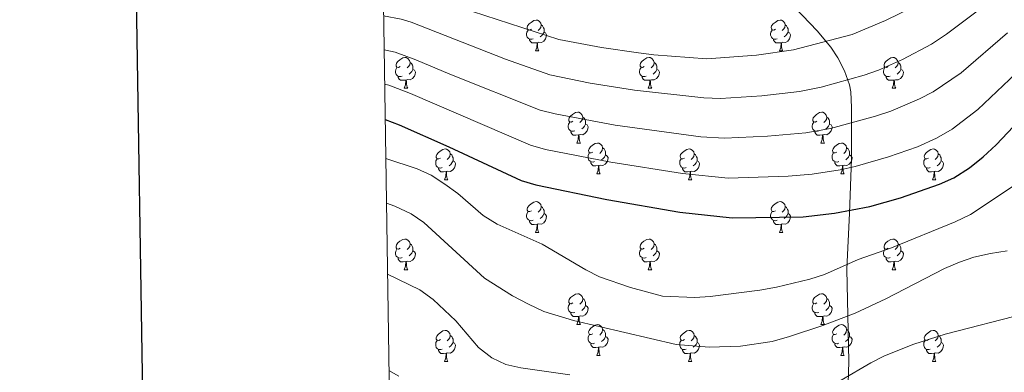
# Model space of a CAD drawing. Units: metres. Extents: x 602621 to 607122, y 4763509 to 4766547.
# Drawn here: x 603423 to 603743, y 4764232 to 4764346 of the extents above; entities that cross this region are included whole.
import ezdxf

# ---------------------------------------------------------------- set-up
doc = ezdxf.new("R2010")
doc.units = ezdxf.units.M
doc.header["$MEASUREMENT"] = 0
doc.linetypes.add('DGN Style 3', pattern=[1147.6976, 819.784, -327.9136])
for name, color, linetype, lineweight in [('Nivel 21', 7, 'Continuous', 0), ('Nivel 36', 7, 'Continuous', 0), ('Nivel 4', 7, 'Continuous', 0), ('Nivel 5', 7, 'Continuous', 0), ('Nivel 61', 7, 'Continuous', 0), ('Nivel 63', 7, 'Continuous', 0)]:
    doc.layers.add(name, color=color, linetype=linetype, lineweight=lineweight)

msp = doc.modelspace()

# ---------------------------------------------------------------- linework, layer by layer
at = {"layer": 'Nivel 21', "color": 250, "linetype": 'DGN Style 3', "lineweight": 0}
msp.add_polyline3d([(603673.08, 4764352.99, 701.14), (603682.67, 4764342.85, 696.43), (603687.03, 4764337.51, 694.14), (603689.32, 4764334.13, 692.74), (603691.55, 4764329.86, 691.07), (603693.1, 4764325.35, 689.4), (603693.56, 4764323.04, 688.57), (603693.82, 4764317.99, 686.77), (603693.74, 4764301.33, 680.97), (603693.18, 4764283.67, 674.73), (603692.96, 4764279.11, 673.37), (603692.47, 4764270.13, 670.9), (603692.3, 4764265.45, 669.55), (603692.9, 4764235.49, 661.24), (603692.32, 4764217.16, 655.58)], dxfattribs=at)
at = {"layer": 'Nivel 36', "color": 92, "linetype": 'Continuous', "lineweight": 0}
for p, q in [((603591.02, 4764336.33), (603592.15, 4764336.33)), ((603670.35, 4764336.33), (603671.48, 4764336.33)), ((603548.39, 4764324.19), (603549.51, 4764324.19)), ((603627.72, 4764324.19), (603628.84, 4764324.19)), ((603707.04, 4764324.19), (603708.17, 4764324.19)), ((603604.53, 4764306.42), (603605.65, 4764306.42)), ((603683.86, 4764306.42), (603684.98, 4764306.42)), ((603611, 4764296.39), (603612.13, 4764296.39)), ((603690.33, 4764296.39), (603691.45, 4764296.39)), ((603561.45, 4764294.48), (603562.57, 4764294.48)), ((603640.77, 4764294.48), (603641.9, 4764294.48)), ((603720.1, 4764294.48), (603721.23, 4764294.48)), ((603591.02, 4764277.34), (603592.15, 4764277.34)), ((603670.35, 4764277.34), (603671.48, 4764277.34)), ((603548.39, 4764265.2), (603549.51, 4764265.2)), ((603627.72, 4764265.2), (603628.84, 4764265.2)), ((603707.04, 4764265.2), (603708.17, 4764265.2)), ((603604.53, 4764247.43), (603605.65, 4764247.43)), ((603683.85, 4764247.43), (603684.98, 4764247.43)), ((603611, 4764237.39), (603612.13, 4764237.39)), ((603690.33, 4764237.39), (603691.45, 4764237.39)), ((603561.45, 4764235.49), (603562.57, 4764235.49)), ((603640.77, 4764235.49), (603641.9, 4764235.49)), ((603720.1, 4764235.49), (603721.22, 4764235.49))]:
    msp.add_line(p, q, dxfattribs=at)
at = {"layer": 'Nivel 36', "color": 92, "linetype": 'Continuous', "lineweight": 0, "flags": 128}
for points in [[(603589.72, 4764343.39), (603589.2, 4764343.12), (603588.66, 4764343.18), (603588.4, 4764343.55), (603588.34, 4764343.97), (603588.5, 4764344.49), (603588.98, 4764345.09), (603589.62, 4764345.62), (603590.52, 4764346.2), (603591.26, 4764346.36), (603591.69, 4764346.31), (603592.22, 4764345.99), (603592.75, 4764345.41), (603592.91, 4764344.77), (603592.8, 4764343.92), (603592.38, 4764343.39), (603591.96, 4764342.96)], [(603669.05, 4764343.39), (603668.52, 4764343.12), (603667.99, 4764343.18), (603667.73, 4764343.55), (603667.67, 4764343.97), (603667.83, 4764344.49), (603668.31, 4764345.09), (603668.95, 4764345.62), (603669.85, 4764346.2), (603670.59, 4764346.36), (603671.02, 4764346.31), (603671.55, 4764345.99), (603672.08, 4764345.41), (603672.24, 4764344.77), (603672.13, 4764343.92), (603671.7, 4764343.39), (603671.28, 4764342.96)], [(603590.31, 4764340.31), (603589.88, 4764340.15), (603589.3, 4764340.21), (603588.82, 4764340.42), (603588.4, 4764340.84), (603588.18, 4764341.43), (603588.18, 4764341.85), (603588.24, 4764342.43), (603588.66, 4764343.12)], [(603592.91, 4764344.77), (603593.38, 4764344.45), (603593.7, 4764343.81), (603593.86, 4764343.49), (603593.86, 4764342.91), (603593.86, 4764342.49), (603593.49, 4764341.8), (603593.07, 4764341.32), (603592.59, 4764340.9)], [(603669.64, 4764340.31), (603669.21, 4764340.15), (603668.63, 4764340.21), (603668.15, 4764340.42), (603667.73, 4764340.84), (603667.51, 4764341.43), (603667.51, 4764341.85), (603667.57, 4764342.43), (603667.99, 4764343.12)], [(603672.24, 4764344.77), (603672.71, 4764344.45), (603673.03, 4764343.81), (603673.19, 4764343.49), (603673.19, 4764342.91), (603673.19, 4764342.49), (603672.82, 4764341.8), (603672.4, 4764341.32), (603671.92, 4764340.9)], [(603591.57, 4764339.01), (603590.68, 4764338.93), (603589.84, 4764338.93), (603589.41, 4764339.36), (603589.09, 4764339.83), (603589.09, 4764340.15)], [(603593.86, 4764342.49), (603594.32, 4764342.24), (603594.66, 4764341.62), (603594.55, 4764340.9), (603594.34, 4764340.26), (603593.76, 4764339.52), (603592.96, 4764339.04), (603592.11, 4764339.14), (603591.68, 4764339.01)], [(603670.9, 4764339.01), (603670.01, 4764338.93), (603669.16, 4764338.93), (603668.74, 4764339.36), (603668.42, 4764339.83), (603668.42, 4764340.15)], [(603673.19, 4764342.49), (603673.64, 4764342.24), (603673.99, 4764341.62), (603673.88, 4764340.9), (603673.67, 4764340.26), (603673.08, 4764339.52), (603672.29, 4764339.04), (603671.44, 4764339.14), (603671.01, 4764339.01)], [(603591.02, 4764336.33), (603591.46, 4764337.49), (603591.57, 4764339.01), (603591.68, 4764339.01), (603591.72, 4764338.43), (603591.75, 4764337.74), (603591.82, 4764337.13), (603591.94, 4764336.73), (603592.15, 4764336.33)], [(603670.35, 4764336.33), (603670.79, 4764337.49), (603670.9, 4764339.01), (603671.01, 4764339.01), (603671.04, 4764338.43), (603671.08, 4764337.74), (603671.15, 4764337.13), (603671.26, 4764336.73), (603671.48, 4764336.33)], [(603547.09, 4764331.25), (603546.56, 4764330.99), (603546.03, 4764331.04), (603545.76, 4764331.41), (603545.71, 4764331.83), (603545.87, 4764332.35), (603546.35, 4764332.95), (603546.98, 4764333.48), (603547.88, 4764334.06), (603548.63, 4764334.22), (603549.05, 4764334.17), (603549.58, 4764333.85), (603550.11, 4764333.27), (603550.27, 4764332.63), (603550.16, 4764331.78), (603549.74, 4764331.25), (603549.32, 4764330.82)], [(603626.42, 4764331.25), (603625.89, 4764330.98), (603625.36, 4764331.04), (603625.09, 4764331.41), (603625.04, 4764331.83), (603625.2, 4764332.35), (603625.68, 4764332.95), (603626.31, 4764333.48), (603627.21, 4764334.06), (603627.96, 4764334.22), (603628.38, 4764334.17), (603628.91, 4764333.85), (603629.44, 4764333.27), (603629.6, 4764332.63), (603629.49, 4764331.78), (603629.07, 4764331.25), (603628.65, 4764330.82)], [(603705.74, 4764331.25), (603705.21, 4764330.98), (603704.68, 4764331.04), (603704.42, 4764331.41), (603704.36, 4764331.83), (603704.52, 4764332.35), (603705, 4764332.95), (603705.64, 4764333.48), (603706.54, 4764334.06), (603707.28, 4764334.22), (603707.71, 4764334.17), (603708.24, 4764333.85), (603708.77, 4764333.27), (603708.93, 4764332.63), (603708.82, 4764331.78), (603708.39, 4764331.25), (603707.97, 4764330.82)], [(603547.67, 4764328.17), (603547.25, 4764328.01), (603546.66, 4764328.07), (603546.19, 4764328.28), (603545.76, 4764328.71), (603545.55, 4764329.29), (603545.55, 4764329.71), (603545.6, 4764330.29), (603546.03, 4764330.99)], [(603551.22, 4764330.35), (603551.68, 4764330.1), (603552.02, 4764329.49), (603551.91, 4764328.76), (603551.7, 4764328.12), (603551.12, 4764327.38), (603550.32, 4764326.9), (603549.47, 4764327.01), (603549.04, 4764326.87)], [(603550.27, 4764332.63), (603550.75, 4764332.31), (603551.06, 4764331.67), (603551.22, 4764331.35), (603551.22, 4764330.77), (603551.22, 4764330.35), (603550.85, 4764329.66), (603550.43, 4764329.18), (603549.95, 4764328.76)], [(603627, 4764328.17), (603626.58, 4764328.01), (603625.99, 4764328.07), (603625.52, 4764328.28), (603625.09, 4764328.7), (603624.88, 4764329.29), (603624.88, 4764329.71), (603624.93, 4764330.29), (603625.36, 4764330.98)], [(603630.55, 4764330.35), (603631.01, 4764330.1), (603631.35, 4764329.48), (603631.24, 4764328.76), (603631.03, 4764328.12), (603630.45, 4764327.38), (603629.65, 4764326.9), (603628.8, 4764327), (603628.37, 4764326.87)], [(603629.6, 4764332.63), (603630.08, 4764332.31), (603630.39, 4764331.67), (603630.55, 4764331.35), (603630.55, 4764330.77), (603630.55, 4764330.35), (603630.18, 4764329.66), (603629.76, 4764329.18), (603629.28, 4764328.76)], [(603706.33, 4764328.17), (603705.9, 4764328.01), (603705.32, 4764328.07), (603704.84, 4764328.28), (603704.42, 4764328.7), (603704.2, 4764329.29), (603704.2, 4764329.71), (603704.26, 4764330.29), (603704.68, 4764330.98)], [(603709.88, 4764330.35), (603710.33, 4764330.1), (603710.68, 4764329.48), (603710.57, 4764328.76), (603710.36, 4764328.12), (603709.77, 4764327.38), (603708.98, 4764326.9), (603708.13, 4764327), (603707.7, 4764326.87)], [(603708.93, 4764332.63), (603709.4, 4764332.31), (603709.72, 4764331.67), (603709.88, 4764331.35), (603709.88, 4764330.77), (603709.88, 4764330.35), (603709.51, 4764329.66), (603709.09, 4764329.18), (603708.61, 4764328.76)], [(603548.93, 4764326.87), (603548.04, 4764326.79), (603547.2, 4764326.79), (603546.77, 4764327.22), (603546.45, 4764327.69), (603546.45, 4764328.01)], [(603548.39, 4764324.19), (603548.82, 4764325.35), (603548.93, 4764326.87), (603549.04, 4764326.87), (603549.08, 4764326.29), (603549.11, 4764325.61), (603549.18, 4764324.99), (603549.3, 4764324.59), (603549.51, 4764324.19)], [(603628.26, 4764326.87), (603627.37, 4764326.79), (603626.53, 4764326.79), (603626.1, 4764327.22), (603625.78, 4764327.69), (603625.78, 4764328.01)], [(603627.72, 4764324.19), (603628.15, 4764325.35), (603628.26, 4764326.87), (603628.37, 4764326.87), (603628.41, 4764326.29), (603628.44, 4764325.6), (603628.51, 4764324.99), (603628.63, 4764324.59), (603628.84, 4764324.19)], [(603707.59, 4764326.87), (603706.7, 4764326.79), (603705.85, 4764326.79), (603705.43, 4764327.22), (603705.11, 4764327.69), (603705.11, 4764328.01)], [(603707.04, 4764324.19), (603707.48, 4764325.35), (603707.59, 4764326.87), (603707.7, 4764326.87), (603707.73, 4764326.29), (603707.77, 4764325.6), (603707.84, 4764324.99), (603707.95, 4764324.59), (603708.17, 4764324.19)], [(603603.23, 4764313.48), (603602.7, 4764313.22), (603602.17, 4764313.27), (603601.9, 4764313.64), (603601.85, 4764314.07), (603602.01, 4764314.59), (603602.49, 4764315.18), (603603.12, 4764315.71), (603604.02, 4764316.3), (603604.77, 4764316.46), (603605.19, 4764316.4), (603605.72, 4764316.09), (603606.25, 4764315.5), (603606.41, 4764314.86), (603606.3, 4764314.01), (603605.88, 4764313.48), (603605.46, 4764313.06)], [(603606.41, 4764314.86), (603606.89, 4764314.55), (603607.2, 4764313.91), (603607.36, 4764313.59), (603607.36, 4764313.01), (603607.36, 4764312.58), (603606.99, 4764311.89), (603606.57, 4764311.41), (603606.09, 4764310.99)], [(603682.56, 4764313.48), (603682.02, 4764313.22), (603681.5, 4764313.27), (603681.23, 4764313.64), (603681.18, 4764314.07), (603681.34, 4764314.59), (603681.82, 4764315.18), (603682.45, 4764315.71), (603683.35, 4764316.29), (603684.1, 4764316.45), (603684.52, 4764316.4), (603685.05, 4764316.09), (603685.58, 4764315.5), (603685.74, 4764314.86), (603685.63, 4764314.01), (603685.2, 4764313.48), (603684.78, 4764313.06)], [(603685.74, 4764314.86), (603686.22, 4764314.55), (603686.53, 4764313.91), (603686.69, 4764313.59), (603686.69, 4764313.01), (603686.69, 4764312.58), (603686.32, 4764311.89), (603685.9, 4764311.41), (603685.42, 4764310.99)], [(603603.81, 4764310.4), (603603.39, 4764310.24), (603602.8, 4764310.3), (603602.33, 4764310.51), (603601.9, 4764310.94), (603601.69, 4764311.52), (603601.69, 4764311.94), (603601.74, 4764312.53), (603602.17, 4764313.22)], [(603607.36, 4764312.58), (603607.82, 4764312.33), (603608.16, 4764311.72), (603608.05, 4764310.99), (603607.84, 4764310.35), (603607.26, 4764309.61), (603606.46, 4764309.13), (603605.61, 4764309.24), (603605.18, 4764309.11)], [(603683.14, 4764310.4), (603682.72, 4764310.24), (603682.13, 4764310.3), (603681.66, 4764310.51), (603681.23, 4764310.94), (603681.02, 4764311.52), (603681.02, 4764311.94), (603681.07, 4764312.53), (603681.5, 4764313.22)], [(603686.69, 4764312.58), (603687.14, 4764312.33), (603687.49, 4764311.72), (603687.38, 4764310.99), (603687.17, 4764310.35), (603686.58, 4764309.61), (603685.79, 4764309.13), (603684.94, 4764309.24), (603684.51, 4764309.11)], [(603605.07, 4764309.11), (603604.18, 4764309.02), (603603.34, 4764309.02), (603602.91, 4764309.45), (603602.59, 4764309.93), (603602.59, 4764310.24)], [(603604.53, 4764306.42), (603604.96, 4764307.58), (603605.07, 4764309.11), (603605.18, 4764309.11), (603605.22, 4764308.52), (603605.25, 4764307.84), (603605.32, 4764307.22), (603605.44, 4764306.82), (603605.65, 4764306.42)], [(603684.4, 4764309.11), (603683.51, 4764309.02), (603682.66, 4764309.02), (603682.24, 4764309.45), (603681.92, 4764309.93), (603681.92, 4764310.24)], [(603683.86, 4764306.42), (603684.29, 4764307.58), (603684.4, 4764309.11), (603684.51, 4764309.11), (603684.54, 4764308.52), (603684.58, 4764307.84), (603684.65, 4764307.22), (603684.76, 4764306.82), (603684.98, 4764306.42)], [(603560.15, 4764301.54), (603559.62, 4764301.28), (603559.09, 4764301.33), (603558.82, 4764301.7), (603558.77, 4764302.13), (603558.93, 4764302.65), (603559.41, 4764303.24), (603560.04, 4764303.77), (603560.94, 4764304.36), (603561.69, 4764304.52), (603562.11, 4764304.46), (603562.64, 4764304.15), (603563.17, 4764303.56), (603563.33, 4764302.92), (603563.22, 4764302.07), (603562.8, 4764301.54), (603562.38, 4764301.12)], [(603609.7, 4764303.45), (603609.17, 4764303.18), (603608.64, 4764303.24), (603608.38, 4764303.61), (603608.32, 4764304.03), (603608.48, 4764304.55), (603608.96, 4764305.15), (603609.6, 4764305.68), (603610.5, 4764306.26), (603611.24, 4764306.42), (603611.67, 4764306.37), (603612.2, 4764306.05), (603612.73, 4764305.47), (603612.89, 4764304.83), (603612.78, 4764303.98), (603612.35, 4764303.45), (603611.93, 4764303.02)], [(603612.89, 4764304.83), (603613.36, 4764304.51), (603613.68, 4764303.87), (603613.84, 4764303.55), (603613.84, 4764302.97), (603613.84, 4764302.55), (603613.47, 4764301.86), (603613.05, 4764301.38), (603612.57, 4764300.96)], [(603639.47, 4764301.54), (603638.94, 4764301.28), (603638.41, 4764301.33), (603638.15, 4764301.7), (603638.09, 4764302.13), (603638.25, 4764302.65), (603638.73, 4764303.24), (603639.37, 4764303.77), (603640.27, 4764304.36), (603641.01, 4764304.52), (603641.44, 4764304.46), (603641.97, 4764304.15), (603642.5, 4764303.56), (603642.66, 4764302.92), (603642.55, 4764302.07), (603642.12, 4764301.54), (603641.7, 4764301.12)], [(603689.03, 4764303.45), (603688.5, 4764303.18), (603687.97, 4764303.24), (603687.7, 4764303.61), (603687.65, 4764304.03), (603687.81, 4764304.55), (603688.29, 4764305.15), (603688.92, 4764305.68), (603689.82, 4764306.26), (603690.57, 4764306.42), (603691, 4764306.37), (603691.52, 4764306.05), (603692.06, 4764305.47), (603692.22, 4764304.83), (603692.1, 4764303.98), (603691.68, 4764303.45), (603691.26, 4764303.02)], [(603692.22, 4764304.83), (603692.69, 4764304.51), (603693, 4764303.87), (603693.16, 4764303.55), (603693.16, 4764302.97), (603693.16, 4764302.55), (603692.8, 4764301.86), (603692.38, 4764301.38), (603691.9, 4764300.96)], [(603718.8, 4764301.54), (603718.27, 4764301.28), (603717.74, 4764301.33), (603717.48, 4764301.7), (603717.42, 4764302.13), (603717.58, 4764302.65), (603718.06, 4764303.24), (603718.7, 4764303.77), (603719.6, 4764304.36), (603720.34, 4764304.52), (603720.77, 4764304.46), (603721.3, 4764304.15), (603721.83, 4764303.56), (603721.99, 4764302.92), (603721.88, 4764302.07), (603721.45, 4764301.54), (603721.03, 4764301.12)], [(603560.73, 4764298.46), (603560.31, 4764298.3), (603559.72, 4764298.36), (603559.25, 4764298.57), (603558.82, 4764299), (603558.61, 4764299.58), (603558.61, 4764300), (603558.66, 4764300.59), (603559.09, 4764301.28)], [(603563.33, 4764302.92), (603563.81, 4764302.61), (603564.12, 4764301.97), (603564.28, 4764301.65), (603564.28, 4764301.07), (603564.28, 4764300.64), (603563.91, 4764299.95), (603563.49, 4764299.47), (603563.01, 4764299.05)], [(603610.29, 4764300.37), (603609.86, 4764300.21), (603609.28, 4764300.27), (603608.8, 4764300.48), (603608.38, 4764300.9), (603608.16, 4764301.49), (603608.16, 4764301.91), (603608.22, 4764302.49), (603608.64, 4764303.18)], [(603613.84, 4764302.55), (603614.29, 4764302.3), (603614.64, 4764301.68), (603614.53, 4764300.96), (603614.32, 4764300.32), (603613.73, 4764299.58), (603612.94, 4764299.1), (603612.09, 4764299.2), (603611.66, 4764299.07)], [(603640.06, 4764298.46), (603639.63, 4764298.3), (603639.05, 4764298.36), (603638.57, 4764298.57), (603638.15, 4764299), (603637.93, 4764299.58), (603637.93, 4764300), (603637.99, 4764300.59), (603638.41, 4764301.28)], [(603642.66, 4764302.92), (603643.13, 4764302.61), (603643.45, 4764301.97), (603643.61, 4764301.65), (603643.61, 4764301.07), (603643.61, 4764300.64), (603643.24, 4764299.95), (603642.82, 4764299.47), (603642.34, 4764299.05)], [(603689.62, 4764300.37), (603689.19, 4764300.21), (603688.6, 4764300.27), (603688.13, 4764300.48), (603687.7, 4764300.9), (603687.49, 4764301.49), (603687.49, 4764301.91), (603687.54, 4764302.49), (603687.97, 4764303.18)], [(603693.16, 4764302.55), (603693.62, 4764302.3), (603693.96, 4764301.68), (603693.86, 4764300.96), (603693.64, 4764300.32), (603693.06, 4764299.58), (603692.26, 4764299.1), (603691.42, 4764299.2), (603690.98, 4764299.07)], [(603719.39, 4764298.46), (603718.96, 4764298.3), (603718.38, 4764298.36), (603717.9, 4764298.57), (603717.48, 4764299), (603717.26, 4764299.58), (603717.26, 4764300), (603717.32, 4764300.59), (603717.74, 4764301.28)], [(603721.99, 4764302.92), (603722.46, 4764302.61), (603722.78, 4764301.97), (603722.94, 4764301.65), (603722.94, 4764301.07), (603722.94, 4764300.64), (603722.57, 4764299.95), (603722.15, 4764299.47), (603721.67, 4764299.05)], [(603561.99, 4764297.17), (603561.1, 4764297.08), (603560.26, 4764297.08), (603559.83, 4764297.51), (603559.51, 4764297.99), (603559.51, 4764298.3)], [(603564.28, 4764300.64), (603564.74, 4764300.39), (603565.08, 4764299.78), (603564.97, 4764299.05), (603564.76, 4764298.41), (603564.18, 4764297.67), (603563.38, 4764297.19), (603562.53, 4764297.3), (603562.1, 4764297.17)], [(603611.55, 4764299.07), (603610.66, 4764298.99), (603609.81, 4764298.99), (603609.39, 4764299.42), (603609.07, 4764299.89), (603609.07, 4764300.21)], [(603611, 4764296.39), (603611.44, 4764297.55), (603611.55, 4764299.07), (603611.66, 4764299.07), (603611.69, 4764298.49), (603611.73, 4764297.8), (603611.8, 4764297.19), (603611.91, 4764296.79), (603612.13, 4764296.39)], [(603641.32, 4764297.17), (603640.43, 4764297.08), (603639.58, 4764297.08), (603639.16, 4764297.51), (603638.84, 4764297.99), (603638.84, 4764298.3)], [(603643.61, 4764300.64), (603644.06, 4764300.39), (603644.41, 4764299.78), (603644.3, 4764299.05), (603644.09, 4764298.41), (603643.5, 4764297.67), (603642.71, 4764297.19), (603641.86, 4764297.3), (603641.43, 4764297.17)], [(603690.88, 4764299.07), (603689.98, 4764298.99), (603689.14, 4764298.99), (603688.72, 4764299.42), (603688.4, 4764299.89), (603688.4, 4764300.21)], [(603690.33, 4764296.39), (603690.76, 4764297.55), (603690.88, 4764299.07), (603690.98, 4764299.07), (603691.02, 4764298.49), (603691.06, 4764297.8), (603691.12, 4764297.19), (603691.24, 4764296.79), (603691.45, 4764296.39)], [(603720.65, 4764297.17), (603719.76, 4764297.08), (603718.91, 4764297.08), (603718.49, 4764297.51), (603718.17, 4764297.99), (603718.17, 4764298.3)], [(603722.94, 4764300.64), (603723.39, 4764300.39), (603723.74, 4764299.78), (603723.63, 4764299.05), (603723.42, 4764298.41), (603722.83, 4764297.67), (603722.04, 4764297.19), (603721.19, 4764297.3), (603720.76, 4764297.17)], [(603561.45, 4764294.48), (603561.88, 4764295.64), (603561.99, 4764297.17), (603562.1, 4764297.17), (603562.14, 4764296.58), (603562.17, 4764295.9), (603562.24, 4764295.28), (603562.36, 4764294.88), (603562.57, 4764294.48)], [(603640.77, 4764294.48), (603641.21, 4764295.64), (603641.32, 4764297.17), (603641.43, 4764297.17), (603641.46, 4764296.58), (603641.5, 4764295.9), (603641.57, 4764295.28), (603641.68, 4764294.88), (603641.9, 4764294.48)], [(603720.1, 4764294.48), (603720.54, 4764295.64), (603720.65, 4764297.17), (603720.76, 4764297.17), (603720.79, 4764296.58), (603720.83, 4764295.9), (603720.9, 4764295.28), (603721.01, 4764294.88), (603721.23, 4764294.48)], [(603589.72, 4764284.4), (603589.19, 4764284.13), (603588.66, 4764284.19), (603588.4, 4764284.56), (603588.34, 4764284.98), (603588.5, 4764285.5), (603588.98, 4764286.1), (603589.62, 4764286.63), (603590.52, 4764287.21), (603591.26, 4764287.37), (603591.69, 4764287.32), (603592.22, 4764287), (603592.75, 4764286.42), (603592.91, 4764285.78), (603592.8, 4764284.93), (603592.37, 4764284.4), (603591.95, 4764283.97)], [(603592.91, 4764285.78), (603593.38, 4764285.46), (603593.7, 4764284.82), (603593.86, 4764284.5), (603593.86, 4764283.92), (603593.86, 4764283.5), (603593.49, 4764282.81), (603593.07, 4764282.33), (603592.59, 4764281.91)], [(603669.05, 4764284.4), (603668.52, 4764284.13), (603667.99, 4764284.19), (603667.73, 4764284.56), (603667.67, 4764284.98), (603667.83, 4764285.5), (603668.31, 4764286.1), (603668.95, 4764286.63), (603669.85, 4764287.21), (603670.59, 4764287.37), (603671.02, 4764287.32), (603671.55, 4764287), (603672.08, 4764286.42), (603672.24, 4764285.78), (603672.13, 4764284.93), (603671.7, 4764284.4), (603671.28, 4764283.97)], [(603672.24, 4764285.78), (603672.71, 4764285.46), (603673.03, 4764284.82), (603673.19, 4764284.5), (603673.19, 4764283.92), (603673.19, 4764283.5), (603672.82, 4764282.81), (603672.4, 4764282.33), (603671.92, 4764281.91)], [(603590.31, 4764281.32), (603589.88, 4764281.16), (603589.3, 4764281.22), (603588.82, 4764281.43), (603588.4, 4764281.85), (603588.18, 4764282.44), (603588.18, 4764282.86), (603588.24, 4764283.44), (603588.66, 4764284.13)], [(603593.86, 4764283.5), (603594.31, 4764283.25), (603594.66, 4764282.63), (603594.55, 4764281.91), (603594.34, 4764281.27), (603593.75, 4764280.53), (603592.96, 4764280.05), (603592.11, 4764280.15), (603591.68, 4764280.02)], [(603669.64, 4764281.32), (603669.21, 4764281.16), (603668.63, 4764281.22), (603668.15, 4764281.43), (603667.73, 4764281.85), (603667.51, 4764282.44), (603667.51, 4764282.86), (603667.57, 4764283.44), (603667.99, 4764284.13)], [(603673.19, 4764283.5), (603673.64, 4764283.25), (603673.99, 4764282.63), (603673.88, 4764281.91), (603673.67, 4764281.27), (603673.08, 4764280.53), (603672.29, 4764280.05), (603671.44, 4764280.15), (603671.01, 4764280.02)], [(603591.57, 4764280.02), (603590.68, 4764279.94), (603589.83, 4764279.94), (603589.41, 4764280.37), (603589.09, 4764280.84), (603589.09, 4764281.16)], [(603591.02, 4764277.34), (603591.46, 4764278.5), (603591.57, 4764280.02), (603591.68, 4764280.02), (603591.71, 4764279.44), (603591.75, 4764278.75), (603591.82, 4764278.14), (603591.93, 4764277.74), (603592.15, 4764277.34)], [(603670.9, 4764280.02), (603670.01, 4764279.94), (603669.16, 4764279.94), (603668.74, 4764280.37), (603668.42, 4764280.84), (603668.42, 4764281.16)], [(603670.35, 4764277.34), (603670.79, 4764278.5), (603670.9, 4764280.02), (603671.01, 4764280.02), (603671.04, 4764279.44), (603671.08, 4764278.75), (603671.15, 4764278.14), (603671.26, 4764277.74), (603671.48, 4764277.34)], [(603547.09, 4764272.26), (603546.56, 4764271.99), (603546.03, 4764272.05), (603545.76, 4764272.42), (603545.71, 4764272.84), (603545.87, 4764273.36), (603546.35, 4764273.96), (603546.98, 4764274.49), (603547.88, 4764275.07), (603548.63, 4764275.23), (603549.05, 4764275.18), (603549.58, 4764274.86), (603550.11, 4764274.28), (603550.27, 4764273.64), (603550.16, 4764272.79), (603549.74, 4764272.26), (603549.32, 4764271.83)], [(603550.27, 4764273.64), (603550.75, 4764273.32), (603551.06, 4764272.68), (603551.22, 4764272.36), (603551.22, 4764271.78), (603551.22, 4764271.36), (603550.85, 4764270.67), (603550.43, 4764270.19), (603549.95, 4764269.77)], [(603626.42, 4764272.26), (603625.88, 4764271.99), (603625.36, 4764272.05), (603625.09, 4764272.42), (603625.04, 4764272.84), (603625.2, 4764273.36), (603625.68, 4764273.96), (603626.31, 4764274.49), (603627.21, 4764275.07), (603627.96, 4764275.23), (603628.38, 4764275.18), (603628.91, 4764274.86), (603629.44, 4764274.28), (603629.6, 4764273.64), (603629.49, 4764272.79), (603629.06, 4764272.26), (603628.64, 4764271.83)], [(603629.6, 4764273.64), (603630.08, 4764273.32), (603630.39, 4764272.68), (603630.55, 4764272.36), (603630.55, 4764271.78), (603630.55, 4764271.36), (603630.18, 4764270.67), (603629.76, 4764270.19), (603629.28, 4764269.77)], [(603705.74, 4764272.26), (603705.21, 4764271.99), (603704.68, 4764272.05), (603704.42, 4764272.42), (603704.36, 4764272.84), (603704.52, 4764273.36), (603705, 4764273.96), (603705.64, 4764274.49), (603706.54, 4764275.07), (603707.28, 4764275.23), (603707.71, 4764275.18), (603708.24, 4764274.86), (603708.77, 4764274.28), (603708.93, 4764273.64), (603708.82, 4764272.79), (603708.39, 4764272.26), (603707.97, 4764271.83)], [(603708.93, 4764273.64), (603709.4, 4764273.32), (603709.72, 4764272.68), (603709.88, 4764272.36), (603709.88, 4764271.78), (603709.88, 4764271.36), (603709.51, 4764270.67), (603709.09, 4764270.19), (603708.61, 4764269.77)], [(603547.67, 4764269.18), (603547.25, 4764269.02), (603546.66, 4764269.08), (603546.19, 4764269.29), (603545.76, 4764269.71), (603545.55, 4764270.3), (603545.55, 4764270.72), (603545.6, 4764271.3), (603546.03, 4764271.99)], [(603551.22, 4764271.36), (603551.68, 4764271.11), (603552.02, 4764270.49), (603551.91, 4764269.77), (603551.7, 4764269.13), (603551.12, 4764268.39), (603550.32, 4764267.91), (603549.47, 4764268.01), (603549.04, 4764267.88)], [(603627, 4764269.18), (603626.58, 4764269.02), (603625.99, 4764269.08), (603625.52, 4764269.29), (603625.09, 4764269.71), (603624.88, 4764270.3), (603624.88, 4764270.72), (603624.93, 4764271.3), (603625.36, 4764271.99)], [(603630.55, 4764271.36), (603631, 4764271.11), (603631.35, 4764270.49), (603631.24, 4764269.77), (603631.03, 4764269.13), (603630.44, 4764268.39), (603629.65, 4764267.91), (603628.8, 4764268.01), (603628.37, 4764267.88)], [(603706.33, 4764269.18), (603705.9, 4764269.02), (603705.32, 4764269.08), (603704.84, 4764269.29), (603704.42, 4764269.71), (603704.2, 4764270.3), (603704.2, 4764270.72), (603704.26, 4764271.3), (603704.68, 4764271.99)], [(603709.88, 4764271.36), (603710.33, 4764271.11), (603710.68, 4764270.49), (603710.57, 4764269.77), (603710.36, 4764269.13), (603709.77, 4764268.39), (603708.98, 4764267.91), (603708.13, 4764268.01), (603707.7, 4764267.88)], [(603548.93, 4764267.88), (603548.04, 4764267.8), (603547.2, 4764267.8), (603546.77, 4764268.23), (603546.45, 4764268.7), (603546.45, 4764269.02)], [(603548.39, 4764265.2), (603548.82, 4764266.36), (603548.93, 4764267.88), (603549.04, 4764267.88), (603549.08, 4764267.3), (603549.11, 4764266.61), (603549.18, 4764266), (603549.3, 4764265.6), (603549.51, 4764265.2)], [(603628.26, 4764267.88), (603627.37, 4764267.8), (603626.52, 4764267.8), (603626.1, 4764268.23), (603625.78, 4764268.7), (603625.78, 4764269.02)], [(603627.72, 4764265.2), (603628.15, 4764266.36), (603628.26, 4764267.88), (603628.37, 4764267.88), (603628.4, 4764267.3), (603628.44, 4764266.61), (603628.51, 4764266), (603628.62, 4764265.6), (603628.84, 4764265.2)], [(603707.59, 4764267.88), (603706.7, 4764267.8), (603705.85, 4764267.8), (603705.43, 4764268.23), (603705.11, 4764268.7), (603705.11, 4764269.02)], [(603707.04, 4764265.2), (603707.48, 4764266.36), (603707.59, 4764267.88), (603707.7, 4764267.88), (603707.73, 4764267.3), (603707.77, 4764266.61), (603707.84, 4764266), (603707.95, 4764265.6), (603708.17, 4764265.2)], [(603603.23, 4764254.49), (603602.7, 4764254.22), (603602.17, 4764254.28), (603601.9, 4764254.65), (603601.85, 4764255.07), (603602.01, 4764255.59), (603602.49, 4764256.19), (603603.12, 4764256.72), (603604.02, 4764257.3), (603604.77, 4764257.46), (603605.19, 4764257.41), (603605.72, 4764257.09), (603606.25, 4764256.51), (603606.41, 4764255.87), (603606.3, 4764255.02), (603605.88, 4764254.49), (603605.46, 4764254.06)], [(603682.55, 4764254.49), (603682.02, 4764254.22), (603681.49, 4764254.28), (603681.23, 4764254.65), (603681.17, 4764255.07), (603681.33, 4764255.59), (603681.81, 4764256.19), (603682.45, 4764256.72), (603683.35, 4764257.3), (603684.09, 4764257.46), (603684.52, 4764257.41), (603685.05, 4764257.09), (603685.58, 4764256.51), (603685.74, 4764255.87), (603685.63, 4764255.02), (603685.2, 4764254.49), (603684.78, 4764254.06)], [(603603.81, 4764251.41), (603603.39, 4764251.25), (603602.8, 4764251.31), (603602.33, 4764251.52), (603601.9, 4764251.94), (603601.69, 4764252.53), (603601.69, 4764252.95), (603601.74, 4764253.53), (603602.17, 4764254.22)], [(603607.36, 4764253.59), (603607.82, 4764253.34), (603608.16, 4764252.72), (603608.05, 4764252), (603607.84, 4764251.36), (603607.26, 4764250.62), (603606.46, 4764250.14), (603605.61, 4764250.24), (603605.18, 4764250.11)], [(603606.41, 4764255.87), (603606.89, 4764255.55), (603607.2, 4764254.91), (603607.36, 4764254.59), (603607.36, 4764254.01), (603607.36, 4764253.59), (603606.99, 4764252.9), (603606.57, 4764252.42), (603606.09, 4764252)], [(603683.14, 4764251.41), (603682.71, 4764251.25), (603682.13, 4764251.31), (603681.65, 4764251.52), (603681.23, 4764251.94), (603681.01, 4764252.53), (603681.01, 4764252.95), (603681.07, 4764253.53), (603681.49, 4764254.22)], [(603686.69, 4764253.59), (603687.14, 4764253.34), (603687.49, 4764252.72), (603687.38, 4764252), (603687.17, 4764251.36), (603686.58, 4764250.62), (603685.79, 4764250.14), (603684.94, 4764250.24), (603684.51, 4764250.11)], [(603685.74, 4764255.87), (603686.21, 4764255.55), (603686.53, 4764254.91), (603686.69, 4764254.59), (603686.69, 4764254.01), (603686.69, 4764253.59), (603686.32, 4764252.9), (603685.9, 4764252.42), (603685.42, 4764252)], [(603605.07, 4764250.11), (603604.18, 4764250.03), (603603.34, 4764250.03), (603602.91, 4764250.46), (603602.59, 4764250.93), (603602.59, 4764251.25)], [(603604.53, 4764247.43), (603604.96, 4764248.59), (603605.07, 4764250.11), (603605.18, 4764250.11), (603605.22, 4764249.53), (603605.25, 4764248.84), (603605.32, 4764248.23), (603605.44, 4764247.83), (603605.65, 4764247.43)], [(603684.4, 4764250.11), (603683.51, 4764250.03), (603682.66, 4764250.03), (603682.24, 4764250.46), (603681.92, 4764250.93), (603681.92, 4764251.25)], [(603683.85, 4764247.43), (603684.29, 4764248.59), (603684.4, 4764250.11), (603684.51, 4764250.11), (603684.54, 4764249.53), (603684.58, 4764248.84), (603684.65, 4764248.23), (603684.76, 4764247.83), (603684.98, 4764247.43)], [(603609.7, 4764244.45), (603609.17, 4764244.19), (603608.64, 4764244.24), (603608.38, 4764244.61), (603608.32, 4764245.04), (603608.48, 4764245.56), (603608.96, 4764246.15), (603609.6, 4764246.68), (603610.5, 4764247.27), (603611.24, 4764247.43), (603611.67, 4764247.37), (603612.2, 4764247.06), (603612.73, 4764246.47), (603612.89, 4764245.83), (603612.78, 4764244.98), (603612.35, 4764244.45), (603611.93, 4764244.03)], [(603689.03, 4764244.45), (603688.5, 4764244.19), (603687.97, 4764244.24), (603687.7, 4764244.61), (603687.65, 4764245.04), (603687.81, 4764245.56), (603688.29, 4764246.15), (603688.92, 4764246.68), (603689.82, 4764247.27), (603690.57, 4764247.43), (603690.99, 4764247.37), (603691.52, 4764247.06), (603692.05, 4764246.47), (603692.21, 4764245.83), (603692.1, 4764244.98), (603691.68, 4764244.45), (603691.26, 4764244.03)], [(603560.15, 4764242.55), (603559.62, 4764242.28), (603559.09, 4764242.34), (603558.82, 4764242.71), (603558.77, 4764243.13), (603558.93, 4764243.65), (603559.41, 4764244.25), (603560.04, 4764244.78), (603560.94, 4764245.36), (603561.69, 4764245.52), (603562.11, 4764245.47), (603562.64, 4764245.15), (603563.17, 4764244.57), (603563.33, 4764243.93), (603563.22, 4764243.08), (603562.8, 4764242.55), (603562.38, 4764242.12)], [(603563.33, 4764243.93), (603563.81, 4764243.61), (603564.12, 4764242.97), (603564.28, 4764242.65), (603564.28, 4764242.07), (603564.28, 4764241.65), (603563.91, 4764240.96), (603563.49, 4764240.48), (603563.01, 4764240.06)], [(603610.29, 4764241.37), (603609.86, 4764241.21), (603609.28, 4764241.27), (603608.8, 4764241.48), (603608.38, 4764241.91), (603608.16, 4764242.49), (603608.16, 4764242.91), (603608.22, 4764243.5), (603608.64, 4764244.19)], [(603612.89, 4764245.83), (603613.36, 4764245.52), (603613.68, 4764244.88), (603613.84, 4764244.56), (603613.84, 4764243.98), (603613.84, 4764243.55), (603613.47, 4764242.86), (603613.05, 4764242.38), (603612.57, 4764241.96)], [(603639.47, 4764242.55), (603638.94, 4764242.28), (603638.41, 4764242.34), (603638.15, 4764242.71), (603638.09, 4764243.13), (603638.25, 4764243.65), (603638.73, 4764244.25), (603639.37, 4764244.78), (603640.27, 4764245.36), (603641.01, 4764245.52), (603641.44, 4764245.47), (603641.97, 4764245.15), (603642.5, 4764244.57), (603642.66, 4764243.93), (603642.55, 4764243.08), (603642.12, 4764242.55), (603641.7, 4764242.12)], [(603642.66, 4764243.93), (603643.13, 4764243.61), (603643.45, 4764242.97), (603643.61, 4764242.65), (603643.61, 4764242.07), (603643.61, 4764241.65), (603643.24, 4764240.96), (603642.82, 4764240.48), (603642.34, 4764240.06)], [(603689.61, 4764241.37), (603689.19, 4764241.21), (603688.6, 4764241.27), (603688.13, 4764241.48), (603687.7, 4764241.91), (603687.49, 4764242.49), (603687.49, 4764242.91), (603687.54, 4764243.5), (603687.97, 4764244.19)], [(603692.21, 4764245.83), (603692.69, 4764245.52), (603693, 4764244.88), (603693.16, 4764244.56), (603693.16, 4764243.98), (603693.16, 4764243.55), (603692.79, 4764242.86), (603692.37, 4764242.38), (603691.89, 4764241.96)], [(603718.8, 4764242.55), (603718.27, 4764242.28), (603717.74, 4764242.34), (603717.48, 4764242.71), (603717.42, 4764243.13), (603717.58, 4764243.65), (603718.06, 4764244.25), (603718.7, 4764244.78), (603719.6, 4764245.36), (603720.34, 4764245.52), (603720.77, 4764245.47), (603721.3, 4764245.15), (603721.83, 4764244.57), (603721.99, 4764243.93), (603721.88, 4764243.08), (603721.45, 4764242.55), (603721.03, 4764242.12)], [(603721.99, 4764243.93), (603722.46, 4764243.61), (603722.78, 4764242.97), (603722.94, 4764242.65), (603722.94, 4764242.07), (603722.94, 4764241.65), (603722.57, 4764240.96), (603722.15, 4764240.48), (603721.67, 4764240.06)], [(603560.73, 4764239.47), (603560.31, 4764239.31), (603559.72, 4764239.37), (603559.25, 4764239.58), (603558.82, 4764240), (603558.61, 4764240.59), (603558.61, 4764241.01), (603558.66, 4764241.59), (603559.09, 4764242.28)], [(603564.28, 4764241.65), (603564.74, 4764241.4), (603565.08, 4764240.78), (603564.97, 4764240.06), (603564.76, 4764239.42), (603564.18, 4764238.68), (603563.38, 4764238.2), (603562.53, 4764238.3), (603562.1, 4764238.17)], [(603611.55, 4764240.08), (603610.66, 4764239.99), (603609.81, 4764239.99), (603609.39, 4764240.42), (603609.07, 4764240.9), (603609.07, 4764241.21)], [(603613.84, 4764243.55), (603614.29, 4764243.3), (603614.64, 4764242.69), (603614.53, 4764241.96), (603614.32, 4764241.32), (603613.73, 4764240.58), (603612.94, 4764240.1), (603612.09, 4764240.21), (603611.66, 4764240.08)], [(603640.06, 4764239.47), (603639.63, 4764239.31), (603639.05, 4764239.37), (603638.57, 4764239.58), (603638.15, 4764240), (603637.93, 4764240.59), (603637.93, 4764241.01), (603637.99, 4764241.59), (603638.41, 4764242.28)], [(603643.61, 4764241.65), (603644.06, 4764241.4), (603644.41, 4764240.78), (603644.3, 4764240.06), (603644.09, 4764239.42), (603643.5, 4764238.68), (603642.71, 4764238.2), (603641.86, 4764238.3), (603641.43, 4764238.17)], [(603690.87, 4764240.08), (603689.98, 4764239.99), (603689.14, 4764239.99), (603688.71, 4764240.42), (603688.39, 4764240.9), (603688.39, 4764241.21)], [(603693.16, 4764243.55), (603693.62, 4764243.3), (603693.96, 4764242.69), (603693.85, 4764241.96), (603693.64, 4764241.32), (603693.06, 4764240.58), (603692.26, 4764240.1), (603691.41, 4764240.21), (603690.98, 4764240.08)], [(603719.39, 4764239.47), (603718.96, 4764239.31), (603718.38, 4764239.37), (603717.9, 4764239.58), (603717.48, 4764240), (603717.26, 4764240.59), (603717.26, 4764241.01), (603717.32, 4764241.59), (603717.74, 4764242.28)], [(603722.94, 4764241.65), (603723.39, 4764241.4), (603723.74, 4764240.78), (603723.63, 4764240.06), (603723.42, 4764239.42), (603722.83, 4764238.68), (603722.04, 4764238.2), (603721.19, 4764238.3), (603720.76, 4764238.17)], [(603561.99, 4764238.17), (603561.1, 4764238.09), (603560.26, 4764238.09), (603559.83, 4764238.52), (603559.51, 4764238.99), (603559.51, 4764239.31)], [(603561.45, 4764235.49), (603561.88, 4764236.65), (603561.99, 4764238.17), (603562.1, 4764238.17), (603562.14, 4764237.59), (603562.17, 4764236.9), (603562.24, 4764236.29), (603562.36, 4764235.89), (603562.57, 4764235.49)], [(603611, 4764237.39), (603611.44, 4764238.55), (603611.55, 4764240.08), (603611.66, 4764240.08), (603611.69, 4764239.49), (603611.73, 4764238.81), (603611.8, 4764238.19), (603611.91, 4764237.79), (603612.13, 4764237.39)], [(603641.32, 4764238.17), (603640.43, 4764238.09), (603639.58, 4764238.09), (603639.16, 4764238.52), (603638.84, 4764238.99), (603638.84, 4764239.31)], [(603640.77, 4764235.49), (603641.21, 4764236.65), (603641.32, 4764238.17), (603641.43, 4764238.17), (603641.46, 4764237.59), (603641.5, 4764236.9), (603641.57, 4764236.29), (603641.68, 4764235.89), (603641.9, 4764235.49)], [(603690.33, 4764237.39), (603690.76, 4764238.55), (603690.87, 4764240.08), (603690.98, 4764240.08), (603691.02, 4764239.49), (603691.05, 4764238.81), (603691.12, 4764238.19), (603691.24, 4764237.79), (603691.45, 4764237.39)], [(603720.65, 4764238.17), (603719.76, 4764238.09), (603718.91, 4764238.09), (603718.49, 4764238.52), (603718.17, 4764238.99), (603718.17, 4764239.31)], [(603720.1, 4764235.49), (603720.54, 4764236.65), (603720.65, 4764238.17), (603720.76, 4764238.17), (603720.79, 4764237.59), (603720.83, 4764236.9), (603720.9, 4764236.29), (603721.01, 4764235.89), (603721.22, 4764235.49)]]:
    msp.add_lwpolyline(points, dxfattribs=at)
at = {"layer": 'Nivel 4', "color": 36, "linetype": 'Continuous', "lineweight": 30, "elevation": 675, "flags": 128}
msp.add_lwpolyline([(603542.19, 4764314.07), (603546.74, 4764312.36), (603562.91, 4764305.23), (603586.35, 4764294.26), (603591.13, 4764292.81), (603614.26, 4764288.07), (603637.95, 4764283.93), (603654.98, 4764282.09), (603678.04, 4764282.48), (603688.24, 4764283.58), (603699.76, 4764285.79), (603709.77, 4764288.64), (603722.45, 4764293.09), (603727.03, 4764295.07), (603732.2, 4764298.4), (603736.65, 4764301.91), (603740.81, 4764305.83), (603755.62, 4764321.52)], dxfattribs=at)
at = {"layer": 'Nivel 5', "color": 36, "linetype": 'Continuous', "lineweight": 0, "flags": 128}
for points, elevation in [([(603541.51, 4764358.73), (603549.43, 4764357.43), (603553.74, 4764356.15), (603570.62, 4764349.2), (603598.67, 4764340.01), (603612.52, 4764337.42), (603624.54, 4764335.7), (603629.5, 4764335.07), (603646.74, 4764333.81), (603662.89, 4764334.92), (603674.91, 4764336.68), (603693.96, 4764341.72), (603704.86, 4764346.28), (603714.16, 4764350.75), (603719.33, 4764353.71), (603733.28, 4764362.66), (603746.69, 4764373.38)], 695), ([(603541.68, 4764347.73), (603547.42, 4764346.71), (603550.64, 4764345.71), (603581.3, 4764333.69), (603595.71, 4764328.55), (603608.88, 4764325.87), (603623.2, 4764323.57), (603645.78, 4764321.06), (603651.22, 4764320.94), (603664.66, 4764321.78), (603676.94, 4764323.21), (603683.91, 4764324.58), (603697.91, 4764328.45), (603702.62, 4764330.1), (603710.39, 4764333.51), (603719.78, 4764338.54), (603724.7, 4764341.74), (603738.6, 4764352.13), (603752.54, 4764364.81)], 690), ([(603541.85, 4764336.68), (603545.39, 4764335.93), (603552.21, 4764333.47), (603563.26, 4764328.76), (603592.59, 4764317.12), (603597.44, 4764315.89), (603616.92, 4764312.23), (603644.81, 4764308.45), (603652.47, 4764307.99), (603666.43, 4764308.63), (603678.97, 4764309.76), (603687.01, 4764311.16), (603701.63, 4764315.11), (603706.6, 4764316.75), (603715.92, 4764320.74), (603720.33, 4764323.1), (603729.45, 4764329.27), (603744.56, 4764342.17)], 685), ([(603542.02, 4764325.51), (603543.38, 4764325.17), (603550.4, 4764322.53), (603589.47, 4764305.69), (603594.27, 4764304.31), (603615.59, 4764300.15), (603638.9, 4764296.47), (603653.72, 4764295.04), (603673.2, 4764295.69), (603680.99, 4764296.31), (603690.1, 4764297.75), (603694.98, 4764298.84), (603705.82, 4764301.91), (603715.25, 4764305.21), (603721.45, 4764307.97), (603726.54, 4764310.91), (603734.89, 4764317.29), (603749.24, 4764330.97)], 680), ([(603542.38, 4764301.4), (603552.64, 4764298.08), (603557.16, 4764295.95), (603561.63, 4764293.04), (603565.84, 4764289.97), (603574.07, 4764282.84), (603578.64, 4764280.03), (603593.27, 4764273.51), (603607.46, 4764265.17), (603611.92, 4764262.93), (603621.97, 4764259.43), (603632.33, 4764256.62), (603642.84, 4764256.22), (603647.89, 4764256.59), (603663.98, 4764258.63), (603669.37, 4764259.63), (603680.22, 4764262.17), (603684.97, 4764263.73), (603696, 4764268.59), (603706.83, 4764272.42), (603727.51, 4764280.84), (603732.53, 4764283.17), (603746.4, 4764292.43)], 670), ([(603542.6, 4764286.88), (603545.38, 4764285.94), (603550.61, 4764283.4), (603554.76, 4764280.61), (603574.45, 4764262.5), (603583.54, 4764256.75), (603588.77, 4764254.06), (603593.74, 4764251.71), (603603.44, 4764248.79), (603636.74, 4764240.95), (603647.56, 4764240.06), (603657.68, 4764240.47), (603668.04, 4764241.94), (603673.66, 4764243.54), (603684.42, 4764247.13), (603694.98, 4764251.11), (603704.96, 4764255.82), (603724.01, 4764265.69), (603728.85, 4764267.76), (603733.58, 4764269.37), (603738.99, 4764270.49), (603744.35, 4764271.41)], 665), ([(603542.95, 4764263.82), (603553.46, 4764258.72), (603557.81, 4764255.59), (603565.19, 4764248.69), (603572.58, 4764239.95), (603576.87, 4764236.62), (603581.37, 4764234.44), (603586.31, 4764233.39), (603602.17, 4764231.15)], 660), ([(603690.44, 4764229.37), (603700.06, 4764235.05), (603704.52, 4764237.31), (603714.01, 4764241.09), (603724.28, 4764244.29), (603750.31, 4764251.01)], 660), ([(603543.42, 4764232.53), (603546.64, 4764230.66)], 655)]:
    msp.add_lwpolyline(points, dxfattribs=dict(at, elevation=elevation))
at = {"layer": 'Nivel 61', "color": 250, "linetype": 'Continuous', "lineweight": 0}
msp.add_3dface([(603548.22, 4763916.1), (603513.18, 4766229.61), (606907.15, 4766281.87), (606943.36, 4763968.34)], dxfattribs=at)
at = {"layer": 'Nivel 63', "color": 7, "linetype": 'Continuous', "lineweight": 30, "flags": 128}
msp.add_lwpolyline([(603430.01, 4766278.19), (603469.17, 4763863.53), (607023.71, 4763921.23), (606984.6, 4766332.9), (603430.01, 4766278.19)], dxfattribs=at)
at = {"layer": 'Nivel 63', "color": 7, "linetype": 'Continuous', "lineweight": 0}
msp.add_3dface([(602667.03, 4763508.65), (602621.38, 4766478.29), (607075.88, 4766546.85), (607121.52, 4763577.2)], dxfattribs=at)

doc.saveas('drawing.dxf')
